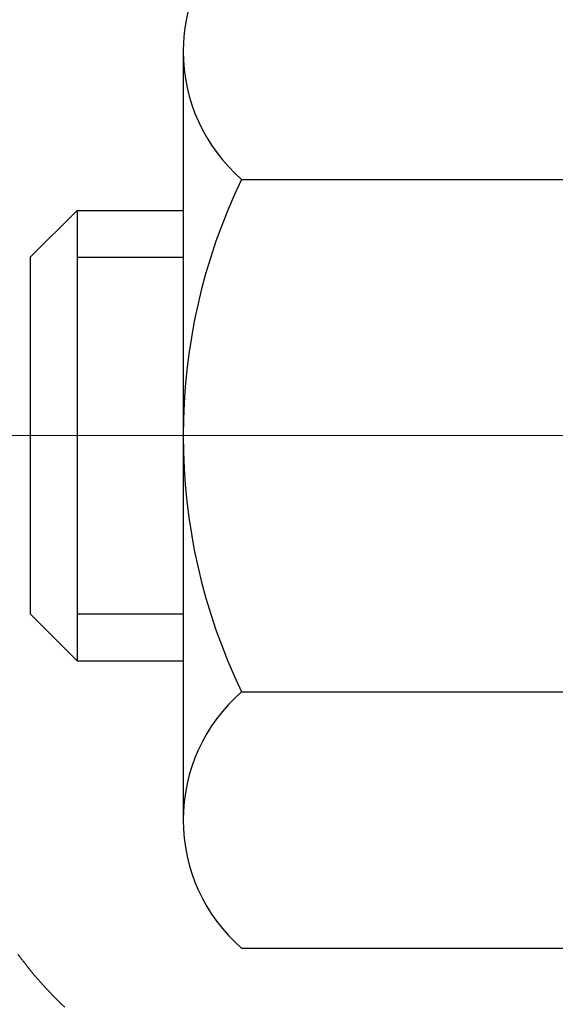
# Model space of a CAD drawing. Extents: x -308 to 3254, y -284 to 1977.
# Drawn here: x 15 to 15, y 18 to 19 of the extents above; entities that cross this region are included whole.
import ezdxf

# ---------------------------------------------------------------- set-up
doc = ezdxf.new("R2010")
doc.units = 0
doc.header["$LTSCALE"] = 5
doc.header["$MEASUREMENT"] = 0
doc.linetypes.add('CENTERX2', pattern=[4, 2.5, -0.5, 0.5, -0.5])
doc.layers.get('DEFPOINTS').update_dxf_attribs({"linetype": 'CONTINUOUS'})
for name, color, linetype, lineweight in [('CENTERLINE - L', 1, 'CENTERX2', 18), ('CONCRETE - H', 130, 'CONTINUOUS', 9), ('DECK COAT - H', 20, 'CONTINUOUS', 20), ('DECK COAT - L', 22, 'CONTINUOUS', 18), ('DIMS', 50, 'CONTINUOUS', 25), ('MIG FOOT - H', 251, 'CONTINUOUS', 20), ('MIG RETAINER - H', 251, 'CONTINUOUS', 20), ('PVC SIDESHEET - H', 170, 'CONTINUOUS', 20), ('SCREW - L', 1, 'CONTINUOUS', 25)]:
    doc.layers.add(name, color=color, linetype=linetype, lineweight=lineweight)
doc.dimstyles.get("Standard").update_dxf_attribs({"dimtxt": 0.18, "dimasz": 0.18, "dimexe": 0.18, "dimexo": 0.0625, "dimgap": 0.09, "dimtad": 0, "dimtih": 1, "dimtoh": 1, "dimdec": 4, "dimzin": 0, "dimdsep": 46, "dimtxsty": 'Standard', "dimcen": 0.09, "dimadec": 0, "dimazin": 0, "dimtfac": 1, "dimtdec": 4, "dimtofl": 0, "dimtmove": 0, "dimatfit": 3, "dimfxl": 1, "dimtolj": 1, "dimtzin": 0, "dimarcsym": 0})

# ---------------------------------------------------------------- blocks, each defined once
blk = doc.blocks.new('*D36')
at = {"layer": 'DEFPOINTS', "color": 0, "transparency": 16777216}
for p in [(12.06304596912651, 19.91003315170997), (15.56304596912651, 19.53503315170951), (15.56304596912651, 18.00615652369197)]:
    blk.add_point(p, dxfattribs=at)
at = {"layer": 'DIMS', "color": 0, "lineweight": -2, "transparency": 16777216}
for p, q in [((12.06304596912651, 19.63003315170997), (12.06304596912651, 17.72615652369197)), ((15.56304596912651, 19.25503315170951), (15.56304596912651, 17.72615652369197)), ((12.06304596912651, 18.00615652369197), (11.7830459691265, 18.00615652369197)), ((15.28304596912651, 18.00615652369197), (12.34304596912651, 18.00615652369197))]:
    blk.add_line(p, q, dxfattribs=at)
at = {"layer": 'DIMS', "color": 0, "transparency": 16777216}
for points in [[(12.34304596912651, 18.05282319035864), (12.34304596912651, 17.9594898570253), (12.06304596912651, 18.00615652369197)], [(15.28304596912651, 18.05282319035864), (15.28304596912651, 17.9594898570253), (15.56304596912651, 18.00615652369197)]]:
    blk.add_solid(points, dxfattribs=at)
at = {"layer": 'DIMS', "color": 0, "transparency": 16777216, "insert": (10.47637930245983, 18.00615652369197), "char_height": 0.28, "attachment_point": 5}
blk.add_mtext('\\A1;3 1/2 IN \\P [88.9mm]', dxfattribs=at)

msp = doc.modelspace()

# ---------------------------------------------------------------- hatches: boundary and pattern name
at = {"layer": 'CONCRETE - H'}
h = msp.add_hatch(dxfattribs=at)
h.set_pattern_fill('AR-CONC', color=256, scale=0.19)
h.set_pattern_definition([(49.99999999999999, (122.1035453432723, 622.6084088602594), (1.362794346941432, -0.1192290564669307), [0.1425, -1.5675]), (355, (122.1035453432723, 622.6084088602594), (-0.2636275338647, 1.429165054030022), [0.114, -1.254]), (100.45144446, (122.2171115371723, 622.5984731066594), (1.099166808781513, 1.309935982840396), [0.1211063648, -1.3321700128]), (46.18420000000002, (122.1035453432723, 622.9884088602594), (2.027758528275987, -0.3144866335068454), [0.2137499999999999, -2.351249999999999]), (96.63563549, (122.2725251587723, 622.9622015769594), (1.775857696781034, 1.850825341471646), [0.1816596498, -1.998256144]), (351.1841639899999, (122.1035453432723, 622.9884088602594), (1.775857695604069, 1.850825340512981), [0.171, -1.8810000019]), (21, (122.2935453432723, 622.8934088602593), (1.134123399025077, -0.7649758922641438), [0.1425, -1.5675]), (326.0000000000001, (122.2935453432723, 622.8934088602593), (0.4622991306510053, 1.377785085589021), [0.114, -1.254]), (71.45144474, (122.3880556258723, 622.8296608696594), (1.596422515786945, 0.6128091903320723), [0.121106361, -1.3321700128]), (37.50000000000001, (122.1035453432723, 622.6084088602594), (0.02310372510285227, 0.6324983222794919), [0, -1.2388, 0, -1.273, 0, -1.25875]), (7.499999999999999, (122.1035453432723, 622.6084088602594), (0.4998321211400824, 0.7493822525764845), [0, -0.7258, 0, -1.2103, 0, -0.47975]), (327.5, (121.6798453432723, 622.6084088602594), (1.014262628727577, -0.04285425629532154), [0, -0.475, 0, -1.482, 0, -1.9665]), (317.5, (121.4898453432723, 622.6084088602594), (1.108053721750534, 0.1901994664314037), [0, -0.6175, 0, -0.9842, 0, -1.3965])])
edge = h.paths.add_edge_path()
edge.add_spline(control_points=[(10.93307219484444, 20.40874653531682), (10.23122496473003, 19.59627919209447), (15.24190868522706, 18.89593000190382), (13.7092722408438, 13.66991071379528), (11.51817614648134, 12.36464022731207), (6.564723520009323, 11.22822620102465), (8.019286463081173, 11.02284312550557)], knot_values=[0, 0, 0, 0, 2.492073428524205, 7.684951961899655, 9.977882317844696, 13.3876824765017, 13.3876824765017, 13.3876824765017, 13.3876824765017], degree=3, periodic=0)
edge.add_line((8.019286463080277, 11.02284312550353), (8.944832371236771, 11.02277744043568))
edge.add_line((8.944832371236771, 11.02277744043568), (8.944832371244047, 11.14876144894879))
edge.add_line((8.944832371244047, 11.14876144894879), (8.944832371244047, 11.21962744894881))
edge.add_line((8.944832371244047, 11.21962744894881), (9.614516071243543, 11.21962744894881))
edge.add_arc((9.614516071243685, 11.25899744894912), 0.03937000000030366, 269.9999999997932, 299.9999999998537)
edge.add_line((9.634201071243751, 11.22490202880181), (9.769961978861545, 11.30328362536045))
edge.add_arc((9.825079978861524, 11.20781644894953), 0.1102359999994173, 89.99999999996311, 120.0000000001622, ccw=False)
edge.add_line((9.825079978861595, 11.31805244894895), (10.73303791989045, 11.31805244894883))
edge.add_arc((10.73303791989024, 11.3574224489488), 0.0393699999999626, 270.0000000003103, 300.00000000031)
edge.add_line((10.7527229198904, 11.32332702880194), (11.43281010604915, 11.71597503161968))
edge.add_arc((11.49281004677643, 11.61205194894444), 0.1200000000000057, 89.99999999978968, 119.9999673212408, ccw=False)
edge.add_line((11.49281004677687, 11.73205194894445), (11.70425142933641, 11.73205194894433))
edge.add_arc((11.70425142933649, 11.77142194894395), 0.03936999999962154, 269.9999999998759, 315.0000000006142)
edge.add_line((11.73209022331184, 11.7435831549692), (11.84855674744426, 11.86004967910173))
edge.add_arc((12.09825872175121, 11.61034770479466), 0.3531319186163093, 103.90200089107901, 134.9999999999853, ccw=False)
edge.add_arc((12.38754331483466, 10.441577931354), 1.557170273115033, 76.09799910894651, 103.90200089107083, ccw=False)
edge.add_arc((12.67682790791832, 11.61034770479444), 0.3531319186164836, 45.00000000006531, 76.0979991090395, ccw=False)
edge.add_line((12.92652988222517, 11.86004967910185), (13.0429964063575, 11.74358315496909))
edge.add_arc((13.07083520033267, 11.77142194894418), 0.03936999999973691, 224.9999999999269, 270.000000000517)
edge.add_line((13.07083520033302, 11.73205194894445), (14.78174030281718, 11.73205194894456))
edge.add_arc((14.78174030281707, 11.77142194894452), 0.0393699999999626, 270.0000000001654, 359.9999999998346)
edge.add_line((14.82111030281703, 11.77142194894441), (14.82111030281726, 17.76239318115233))
edge.add_arc((14.78174030281724, 17.76239318115245), 0.03937000000001944, 359.9999999998346, 432.6976227627146)
edge.add_line((14.79344951118765, 17.79998162803895), (14.77617657009432, 17.80650762483378))
edge.add_line((14.77617657009432, 17.80650762483378), (14.7589999739198, 17.81322200490217))
edge.add_line((14.7589999739198, 17.81322200490217), (14.74201606758334, 17.82031315151767))
edge.add_line((14.74201606758334, 17.82031315151767), (14.72532119600373, 17.82796944795382))
edge.add_line((14.72532119600373, 17.82796944795382), (14.70901170410025, 17.83637927748396))
edge.add_line((14.70901170410025, 17.83637927748396), (14.69317278977542, 17.84569484920485))
edge.add_line((14.69317278977542, 17.84569484920485), (14.67783226046549, 17.85588212928451))
edge.add_line((14.67783226046549, 17.85588212928451), (14.66299950629946, 17.86684731624473))
edge.add_line((14.66299950629946, 17.86684731624473), (14.64868390887796, 17.87849658092978))
edge.add_line((14.64868390887796, 17.87849658092978), (14.63489485328319, 17.89073614541076))
edge.add_line((14.63489485328319, 17.89073614541076), (14.62164357409983, 17.90349944700802))
edge.add_line((14.62164357409983, 17.90349944700802), (14.60894619254714, 17.91679182989355))
edge.add_line((14.60894619254714, 17.91679182989355), (14.5968160649536, 17.93061990597766))
edge.add_line((14.5968160649536, 17.93061990597766), (14.58525327436382, 17.94495127516279))
edge.add_line((14.58525327436382, 17.94495127516279), (14.5742548132821, 17.95974445382808))
edge.add_line((14.5742548132821, 17.95974445382808), (14.56381767421271, 17.97495795835266))
edge.add_line((14.56381767421271, 17.97495795835266), (14.55393884965952, 17.99055030511636))
edge.add_line((14.55393884965952, 17.99055030511636), (14.54461533212725, 18.00648001049763))
edge.add_line((14.54461533212725, 18.00648001049763), (14.53584405048559, 18.02270563275147))
edge.add_line((14.53584405048559, 18.02270563275147), (14.52761680593039, 18.03918910451102))
edge.add_line((14.52761680593039, 18.03918910451102), (14.51991659022178, 18.05589815564872))
edge.add_line((14.51991659022178, 18.05589815564872), (14.51272552683713, 18.07280108742998))
edge.add_line((14.51272552683713, 18.07280108742998), (14.50602526261628, 18.08986768662226))
edge.add_line((14.50602526261628, 18.08986768662226), (14.49979288685518, 18.10708194415975))
edge.add_line((14.49979288685518, 18.10708194415975), (14.49400295674923, 18.12443574259578))
edge.add_line((14.49400295674923, 18.12443574259578), (14.48863000234951, 18.14192104908057))
edge.add_line((14.48863000234951, 18.14192104908057), (14.48364855370664, 18.15952983076409))
edge.add_line((14.48364855370664, 18.15952983076409), (14.47903314087307, 18.17725405479655))
edge.add_line((14.47903314087307, 18.17725405479655), (14.47475829389896, 18.19508568832794))
edge.add_line((14.47475829389896, 18.19508568832794), (14.47079854283629, 18.21301669850845))
edge.add_line((14.47079854283629, 18.21301669850845), (14.46712841773569, 18.23103905248809))
edge.add_line((14.46712841773569, 18.23103905248809), (14.4637224486487, 18.24914471741704))
edge.add_line((14.4637224486487, 18.24914471741704), (14.46055516562683, 18.26732566044552))
edge.add_line((14.46055516562683, 18.26732566044552), (14.45760109872072, 18.28557384872329))
edge.add_line((14.45760109872072, 18.28557384872329), (14.45483477798234, 18.30388124940055))
edge.add_line((14.45483477798234, 18.30388124940055), (14.45223073346233, 18.32223982962751))
edge.add_line((14.45223073346233, 18.32223982962751), (14.45014643616105, 18.33778541780339))
edge.add_line((14.45014643616105, 18.33778541780339), (14.45012869609172, 18.33778356387256))
edge.add_line((14.45012869609172, 18.33778356387256), (14.44740759328261, 18.3590783973309))
edge.add_line((14.44740759328261, 18.3590783973309), (14.44513755772596, 18.37754231910731))
edge.add_line((14.44513755772596, 18.37754231910731), (14.44292791859243, 18.39602528903424))
edge.add_line((14.44292791859243, 18.39602528903424), (14.44076005143373, 18.41446105941066))
edge.add_arc((14.49940751682671, 18.42138694042592), 0.05905499999880069, 173.3218076342152, 186.7350621766786, ccw=False)
edge.add_line((14.44075320593402, 18.42825460659151), (14.44292791859243, 18.4467485918176))
edge.add_line((14.44292791859243, 18.4467485918176), (14.44513755772596, 18.46523156174408))
edge.add_line((14.44513755772596, 18.46523156174408), (14.44740759328261, 18.48369548352048))
edge.add_line((14.44740759328261, 18.48369548352048), (14.44976349521176, 18.50213232429701))
edge.add_line((14.44976349521176, 18.50213232429701), (14.45223073346233, 18.52053405122365))
edge.add_line((14.45223073346233, 18.52053405122365), (14.45483477798234, 18.53889263145084))
edge.add_line((14.45483477798234, 18.53889263145084), (14.45760109872072, 18.55720003212809))
edge.add_line((14.45760109872072, 18.55720003212809), (14.46055516562683, 18.57544822040586))
edge.add_line((14.46055516562683, 18.57544822040586), (14.4637224486487, 18.59362916343412))
edge.add_line((14.4637224486487, 18.59362916343412), (14.46712841773569, 18.61173482836307))
edge.add_line((14.46712841773569, 18.61173482836307), (14.47079854283629, 18.62975718234293))
edge.add_line((14.47079854283629, 18.62975718234293), (14.47475829389896, 18.64768819252322))
edge.add_line((14.47475829389896, 18.64768819252322), (14.47903314087307, 18.66551982605461))
edge.add_line((14.47903314087307, 18.66551982605461), (14.48364855370664, 18.68324405008707))
edge.add_line((14.48364855370664, 18.68324405008707), (14.48863000234951, 18.70085283177059))
edge.add_line((14.48863000234951, 18.70085283177059), (14.49400295674923, 18.7183381382556))
edge.add_line((14.49400295674923, 18.7183381382556), (14.49979288685518, 18.73569193669164))
edge.add_line((14.49979288685518, 18.73569193669164), (14.50602526261628, 18.7529061942289))
edge.add_line((14.50602526261628, 18.7529061942289), (14.51272552683713, 18.7699727934214))
edge.add_line((14.51272552683713, 18.7699727934214), (14.51991659022178, 18.78687572520266))
edge.add_line((14.51991659022178, 18.78687572520266), (14.52761680593039, 18.80358477634036))
edge.add_line((14.52761680593039, 18.80358477634036), (14.53584405048559, 18.82006824809969))
edge.add_line((14.53584405048559, 18.82006824809969), (14.54461533212725, 18.83629387035376))
edge.add_line((14.54461533212725, 18.83629387035376), (14.55393884965997, 18.85222357573502))
edge.add_line((14.55393884965997, 18.85222357573502), (14.56381767421271, 18.86781592249872))
edge.add_line((14.56381767421271, 18.86781592249872), (14.5742548132821, 18.8830294270233))
edge.add_line((14.5742548132821, 18.8830294270233), (14.58525327436382, 18.89782260568859))
edge.add_line((14.58525327436382, 18.89782260568859), (14.5968160649536, 18.91215397487349))
edge.add_line((14.5968160649536, 18.91215397487349), (14.60894619254714, 18.9259820509576))
edge.add_line((14.60894619254714, 18.9259820509576), (14.62164357409983, 18.93927443384337))
edge.add_line((14.62164357409983, 18.93927443384337), (14.63489485328319, 18.95203773544063))
edge.add_line((14.63489485328319, 18.95203773544063), (14.64868390887841, 18.96427729992138))
edge.add_line((14.64868390887841, 18.96427729992138), (14.66299950629946, 18.97592656460665))
edge.add_line((14.66299950629946, 18.97592656460665), (14.67783226046549, 18.98689175156687))
edge.add_line((14.67783226046549, 18.98689175156687), (14.69317278977542, 18.99707903164654))
edge.add_line((14.69317278977542, 18.99707903164654), (14.70882493834006, 19.00628475809663))
edge.add_line((14.70882493834006, 19.00628475809663), (14.70881872556629, 19.00629509587907))
edge.add_line((14.70881872556629, 19.00629509587907), (14.70901170410025, 19.00639460336743))
edge.add_line((14.70901170410025, 19.00639460336743), (14.70882493834006, 19.00628475809663))
edge.add_line((14.70882493834006, 19.00628475809663), (14.72532119600373, 19.01480443289711))
edge.add_line((14.72532119600373, 19.01480443289711), (14.74201606758334, 19.02246072933326))
edge.add_line((14.74201606758334, 19.02246072933326), (14.7589999739198, 19.02955187594875))
edge.add_line((14.7589999739198, 19.02955187594875), (14.77617657009432, 19.03626625601714))
edge.add_line((14.77617657009432, 19.03626625601714), (14.79344951118787, 19.04279225281209))
edge.add_arc((14.78174030281734, 19.08038069969871), 0.03937000000015901, 287.302377237414, 360)
edge.add_line((14.82111030281749, 19.08038069969871), (14.82111030281749, 19.19427013743916))
edge.add_line((14.82111030281749, 19.19427013743916), (14.82111030281749, 19.26961574855773))
edge.add_line((14.82111030281749, 19.26961574855773), (14.89197630281751, 19.26961574855773))
edge.add_line((14.89197630281751, 19.26961574855773), (14.9192711992111, 19.26961574855773))
edge.add_arc((14.88016530281757, 19.27416830467814), 0.03936999999962448, 353.3597387385739, 417.0968478611962)
edge.add_line((14.9015518994529, 19.30722296220665), (14.58633395899702, 19.51117119367939))
edge.add_arc((14.7640238028187, 19.70986354710681), 0.2665564328766046, 179.9999999997556, 228.193850593391, ccw=False)
edge.add_line((14.49746736994211, 19.70986354710794), (14.49746736994211, 19.75907714945743))
edge.add_line((14.49746736994211, 19.75907714945743), (14.47858941306504, 19.75907714945743))
edge.add_line((14.47858941306504, 19.75907714945743), (14.40772366503325, 19.75907714945743))
edge.add_line((14.40772366503325, 19.75907714945743), (14.40772366503325, 19.705383276867))
edge.add_line((14.40772366503325, 19.705383276867), (14.20890476739487, 19.705383276867))
edge.add_arc((14.20890476739487, 19.78412343434729), 0.07874015748029706, 180, 270, ccw=False)
edge.add_line((14.13016460991457, 19.78412343434729), (14.13016460993367, 19.91003315170997))
edge.add_line((14.13016460993367, 19.91003315170997), (12.06304596912651, 19.91003315170997))
edge.add_line((12.06304596912651, 19.91003315170997), (12.06304596912651, 20.40874653531682))
edge.add_line((12.06304596912651, 20.40874653531682), (10.93307219484444, 20.40874653531682))
at = {"layer": 'DECK COAT - H'}
h = msp.add_hatch(dxfattribs=at)
h.set_pattern_fill('ANSI31', color=256, scale=0.03937, style=0)
h.set_pattern_definition([(45, (-164.2231341201486, 32.35620064743489), (-0.003479849246914297, 0.003479849246914297), [])])
h.paths.add_polyline_path([(14.89197630281569, 14.02085119138383), (14.82111030281567, 14.02085119138383), (14.82111030281567, 13.78463119138382), (14.89197630281569, 13.78463119138382)])
h.paths.add_polyline_path([(14.89197630281569, 14.49329119138383), (14.82111030281567, 14.49329119138383), (14.82111030281567, 14.25707119138383), (14.89197630281569, 14.25707119138383)])
h.paths.add_polyline_path([(14.89197630281524, 14.96573119138384), (14.82111030281521, 14.96573119138384), (14.82111030281521, 14.72951119138384), (14.89197630281524, 14.72951119138384)])
h.paths.add_polyline_path([(14.89197630281524, 15.43817119138384), (14.82111030281521, 15.43817119138384), (14.82111030281521, 15.20195119138384), (14.89197630281524, 15.20195119138384)])
h.paths.add_polyline_path([(14.89197630281478, 15.91061119138385), (14.82111030281476, 15.91061119138385), (14.82111030281476, 15.67439119138385), (14.89197630281478, 15.67439119138385)])
h.paths.add_polyline_path([(14.89197630281433, 16.38305119138386), (14.82111030281476, 16.38305119138386), (14.82111030281476, 16.14683119138385), (14.89197630281478, 16.14683119138385)])
h.paths.add_polyline_path([(14.89197630281433, 16.85549119138386), (14.8211103028143, 16.85549119138386), (14.8211103028143, 16.61927119138386), (14.89197630281433, 16.61927119138386)])
h.paths.add_polyline_path([(14.89197630281387, 17.32793119138387), (14.82111030281385, 17.32793119138387), (14.8211103028143, 17.09171119138387), (14.89197630281433, 17.09171119138387)])
h.paths.add_polyline_path([(14.89197630283616, 17.76245891576036, 0.2338025474487271), (14.84863679547061, 17.85007646519671), (14.80563110854746, 17.79374985147433, -0.2338092780812937), (14.82111030283613, 17.76245725965964), (14.82111030283568, 17.56415119138387), (14.89197630281387, 17.56415119138387)])
h.paths.add_polyline_path([(14.64426529745469, 17.98449700551396), (14.63281833724977, 17.99976014065578), (14.62208071703117, 18.01544231859111), (14.61202623754752, 18.0315233168476), (14.6026279844823, 18.04798759507094), (14.59386003353529, 18.06480955187772), (14.58569702789464, 18.08195781879226), (14.5781136174669, 18.09940095907291), (14.56852368406498, 18.12355815069213), (14.50309243261609, 18.09803244666682), (14.50602526263492, 18.08993176512968), (14.51272552685577, 18.0728651659374), (14.51991659024043, 18.05596223415614), (14.52761680594904, 18.03925318301845), (14.53584405050469, 18.02276971125889), (14.5446153321459, 18.00654408900505), (14.55393884967862, 17.99061438362378), (14.56381767423181, 17.97502203686008), (14.57425481330074, 17.9598085323355), (14.58525327438247, 17.94501535367021), (14.59681606497224, 17.93068398448531), (14.60894619256578, 17.9168559084012), (14.62164357411848, 17.90356352551544), (14.63489485330228, 17.89080022391818), (14.64036820168394, 17.88594192162304), (14.68721194436239, 17.93871391250991), (14.68299349417885, 17.94233771171866), (14.66934400786795, 17.95564443368312), (14.6564375423427, 17.96974480893437)])
h.paths.add_polyline_path([(15.08882630281187, 13.87013732000332), (15.01796030281548, 13.87013732000332), (15.01796030281594, 13.63391732000309), (15.08882630281232, 13.63391732000309)])
h.paths.add_polyline_path([(15.08882630281096, 14.34257732000333), (15.01796030281548, 14.34257732000333), (15.01796030281548, 14.1063573200031), (15.08882630281141, 14.1063573200031)])
h.paths.add_polyline_path([(15.08882630281005, 14.81501732000334), (15.01796030281503, 14.81501732000334), (15.01796030281503, 14.5787973200031), (15.0888263028105, 14.5787973200031)])
h.paths.add_polyline_path([(15.08882630280914, 15.28745732000334), (15.01796030281503, 15.28745732000334), (15.01796030281503, 15.05123732000311), (15.08882630280959, 15.05123732000311)])
h.paths.add_polyline_path([(15.08882630280823, 15.75989732000335), (15.01796030281457, 15.75989732000335), (15.01796030281457, 15.52367732000312), (15.08882630280868, 15.52367732000312)])
h.paths.add_polyline_path([(15.08882630280732, 16.23233732000335), (15.01796030281412, 16.23233732000335), (15.01796030281457, 15.99611732000312), (15.08882630280777, 15.99611732000312)])
h.paths.add_polyline_path([(15.08882630280596, 16.70477732000336), (15.01796030281412, 16.70477732000336), (15.01796030281412, 16.46855732000313), (15.08882630280686, 16.46855732000313)])
h.paths.add_polyline_path([(15.08882630280505, 17.17721732000336), (15.01796030281366, 17.17721732000336), (15.01796030281366, 16.94099732000313), (15.0888263028055, 16.94099732000313)])
h.paths.add_polyline_path([(15.08882630280414, 17.64965732000337), (15.01796030281321, 17.64965732000337), (15.01796030281366, 17.41343732000314), (15.08882630280459, 17.41343732000314)])
h.paths.add_polyline_path([(14.91869135487741, 18.04502796639918), (14.91750592422841, 18.04529464182133), (14.90372609079441, 18.04822550019503), (14.89128139677405, 18.05103720951001), (14.87967274679659, 18.0539712058453), (14.86929163132163, 18.05699455990543), (14.85910871253827, 18.06050331077677), (14.85184496505781, 18.06366067587237), (14.8234772787614, 17.99875931405813), (14.82610851106301, 17.99757171944316), (14.83055047290009, 17.9957055536679), (14.83508009131856, 17.99393101137207), (14.83969498990791, 17.99224189813413), (14.84439249596926, 17.99063219654272), (14.84916993680326, 17.98909588918696), (14.85402463971104, 17.98762695865548), (14.85895393199326, 17.9862193875374), (14.86395514095102, 17.98486715842137), (14.869025593885, 17.98356425389602), (14.87416261809676, 17.9823046565507), (14.87936346494007, 17.9810822983477), (14.88462388034031, 17.97988982416041), (14.88993995032251, 17.97871944017788), (14.89530819405854, 17.97756355153365), (14.90072513072118, 17.97641456336214), (14.90560703531628, 17.97538034951504, -0.2400102199965536), (15.00466614716925, 17.89900526847805), (15.06869515282688, 17.92937427225729, 0.2400102199965792)])
at = {"layer": 'MIG FOOT - H'}
h = msp.add_hatch(dxfattribs=at)
h.set_pattern_fill('ANSI31', color=256, scale=1.9685, style=0)
h.set_pattern_definition([(45, (-931.2100610066841, -447.153921796741), (-0.1739924623457148, 0.1739924623457148), [])])
h.paths.add_polyline_path([(15.16104481483535, 19.17158012549521), (15.32504481483556, 19.17158012549521), (15.32504481483511, 18.60908012549521), (15.1610448148349, 18.60908012549521)])
edge = h.paths.add_edge_path()
edge.add_line((15.1610448148349, 18.23408012549521), (15.32504481483465, 18.23408012549521))
edge.add_line((15.32504481483465, 18.23408012549521), (15.32504481483465, 11.6271726254954))
edge.add_arc((14.97071481483499, 11.6271726254954), 0.3543299999998908, 269.99999999998164, 360.0000000000092, ccw=False)
edge.add_line((14.97071481483499, 11.27284262549529), (12.60629484583524, 11.27284262549529))
edge.add_line((12.60629484583524, 11.27284262549529), (12.60629484583524, 11.43684262549527))
edge.add_line((12.60629484583524, 11.43684262549527), (14.97071481483499, 11.43684262549527))
edge.add_arc((14.97071481483499, 11.6271726254954), 0.1903300000000172, 270, 360)
edge.add_line((15.1610448148349, 11.6271726254954), (15.1610448148349, 18.23408012549521))
h.paths.add_polyline_path([(11.63754481483511, 11.43684262549527), (12.16879178383488, 11.43684262549505), (12.16879178383488, 11.27284262549529), (11.63754481483511, 11.27284262549529)])
at = {"layer": 'MIG RETAINER - H'}
h = msp.add_hatch(dxfattribs=at)
h.set_pattern_fill('ANSI31', color=256, scale=0.47, style=0)
h.set_pattern_definition([(45, (-931.2100610066841, -417.8527781031847), (-0.04154252339470966, 0.04154252339470967), [])])
h.paths.add_polyline_path([(15.56304481483357, 17.49958012549541), (15.56304481483539, 18.20069703262948), (15.48874848055266, 18.26528185069037), (15.32504481483511, 18.26528185069037), (15.32504481483465, 17.49958012549541)])
edge = h.paths.add_edge_path()
edge.add_arc((14.78304481483656, 19.94858012549753), 0.07800000000003138, 179.9999999999582, 269.9999999994989, ccw=False)
edge.add_line((14.70504481483658, 19.94858012549776), (14.70504481483704, 20.21158012549495))
edge.add_arc((14.6850448148366, 20.21158012549495), 0.02000000000020918, 359.9999999993486, 449.9999999980458)
edge.add_line((14.68504481483751, 20.23158012549493), (14.59804481483752, 20.23158012549675))
edge.add_arc((14.59804481483661, 20.201580125497), 0.03000000000002956, 449.9999999986973, 539.9999999997827)
edge.add_line((14.56804481483687, 20.201580125497), (14.56804481483641, 19.66658012548987))
edge.add_arc((14.72504481483611, 19.66658012548987), 0.1569999999999254, 539.9999999999377, 630.0000000003319)
edge.add_line((14.72504481483702, 19.50958012548972), (14.89130512979455, 19.50958012549063))
edge.add_arc((14.89130512978363, 19.43084044045918), 0.07873968503150763, 362.58551599465926, 449.9999999922238, ccw=False)
edge.add_arc((15.0848475888497, 19.43958012549456), 0.114999999999426, 182.585516002114, 264.7875303258168)
edge.add_arc((15.07621690352471, 19.34497298374117), 0.02000000000000517, 264.7875303255701, 379.6742449813813)
edge.add_arc((15.20626386995582, 19.39147059792958), 0.1181095275611714, -102.63422251541402, 199.6742449814629, ccw=False)
edge.add_arc((15.17605570979549, 19.25670521415827), 0.02000000000040289, 437.36577748606, 550.6215204679287)
edge.add_arc((15.23404481483567, 19.26758012549635), 0.07899999999997757, 190.6215204695919, 269.9999999991755)
edge.add_line((15.23404481483431, 19.18858012549617), (15.30804481483528, 19.18858012549504))
edge.add_arc((15.30804481483528, 19.17158012549521), 0.01699999999999591, 360, 449.9999999992337, ccw=False)
edge.add_line((15.32504481483556, 19.17158012549521), (15.32504481483511, 18.57787840029982))
edge.add_line((15.32504481483511, 18.57787840029982), (15.48874848055311, 18.57787840029982))
edge.add_line((15.48874848055266, 18.57787840029982), (15.56304481483448, 18.64246321836026))
edge.add_line((15.56304481483494, 18.64246321836026), (15.56304481483676, 20.20158012549427))
edge.add_arc((15.53304481483701, 20.20158012549427), 0.02999999999985903, 359.9999999997829, 449.9999999995657)
edge.add_line((15.53304481483701, 20.23158012549425), (15.46804481483696, 20.23158012549493))
edge.add_arc((15.46804481483696, 20.21158012549495), 0.01999999999998181, 449.9999999993486, 540)
edge.add_line((15.44804481483698, 20.21158012549495), (15.44804481483652, 19.94858012549344))
edge.add_arc((15.37004481483655, 19.94858012549366), 0.07799999999997453, 269.9999999995825, 359.9999999999165, ccw=False)
edge.add_line((15.37004481483609, 19.87058012549369), (15.36604481483619, 19.87058012549369))
edge.add_arc((15.36604481483619, 19.94858012549344), 0.07799999999986085, 179.999999999833, 269.999999999666, ccw=False)
edge.add_line((15.28804481483667, 19.94858012549366), (15.28804481483712, 20.21158012549427))
edge.add_arc((15.26804481483668, 20.21158012549449), 0.01999999999998181, 360, 449.9999999996743)
edge.add_line((15.26804481483714, 20.23158012549447), (15.1265981667807, 20.23158012549538))
edge.add_line((15.1265981667807, 20.23158012549538), (15.1265981667807, 19.90068491927809))
edge.add_line((15.1265981667807, 19.90068491927809), (15.10731260438297, 19.88135431237629))
edge.add_line((15.10731260438297, 19.88135431237606), (15.10731260438297, 19.80421206279084))
edge.add_line((15.10731260438297, 19.80421206279107), (15.04945591719434, 19.76564093799811))
edge.add_line((15.04945591719434, 19.76564093799789), (14.9915992300057, 19.80421206279084))
edge.add_line((14.9915992300057, 19.80421206279107), (14.9915992300057, 19.88135431237629))
edge.add_line((14.9915992300057, 19.88135431237606), (14.97231366760889, 19.90063987477197))
edge.add_line((14.97231366760889, 19.9006398747722), (14.97231366760889, 20.23158012549538))
edge.add_line((14.97231366760889, 20.23158012549538), (14.88504481483687, 20.23158012549561))
edge.add_arc((14.88504481483687, 20.2115801254954), 0.01999999999998181, 450, 540)
edge.add_line((14.86504481483689, 20.2115801254954), (14.86504481483644, 19.9485801254973))
edge.add_arc((14.78704481483646, 19.94858012549776), 0.07800000000008822, 269.999999999666, 359.999999999833, ccw=False)
edge.add_line((14.78704481483601, 19.87058012549755), (14.7830448148361, 19.87058012549755))
at = {"layer": 'PVC SIDESHEET - H'}
h = msp.add_hatch(dxfattribs=at)
h.set_pattern_fill('ANSI37', color=256, scale=0.59055, style=0)
h.set_pattern_definition([(45, (-164.2231341201486, 32.35620064743489), (-0.05219773870371446, 0.05219773870371446), []), (135, (-164.2231341201486, 32.35620064743489), (-0.05219773870371446, -0.05219773870371446), [])])
edge = h.paths.add_edge_path()
edge.add_line((14.99040130283583, 19.2003605868681), (14.99040130283583, 19.27423238318534))
edge.add_arc((14.88016530283585, 19.27423238318556), 0.1102359999999436, 359.9999999998228, 417.0968478606508)
edge.add_line((14.94004777341615, 19.3667854242658), (14.71917791116039, 19.50968978347692))
edge.add_arc((14.72504481484611, 19.66658012556695), 0.1569999999999541, 179.999999999917, 267.85842609034023, ccw=False)
edge.add_line((14.56804481484596, 19.66658012556718), (14.56804481484596, 19.69143009156232))
edge.add_arc((14.76402380283753, 19.70992762561491), 0.1968500000002513, 179.9999999998015, 185.3919053407371, ccw=False)
edge.add_line((14.56717380283726, 19.70992762561536), (14.56804481483687, 20.201580125497))
edge.add_arc((14.59804481483661, 20.201580125497), 0.03000000000000114, 89.99999999880578, 179.9999999997829, ccw=False)
edge.add_line((14.59804481483752, 20.23158012549698), (14.97071630260234, 20.23158012561407))
edge.add_line((14.97071630260234, 20.23158012561407), (14.97071630260234, 20.29063524116032))
edge.add_line((14.97071630260234, 20.29063524116032), (14.94611019704462, 20.31032012560627))
edge.add_line((14.94611019704507, 20.31032012560627), (14.60770336996256, 20.31032012560718))
edge.add_arc((14.60770336996211, 20.20008412560719), 0.1102359999999862, 89.99999999983751, 179.9999999998227)
edge.add_line((14.49746736996212, 20.20008412560765), (14.49746736996076, 19.70992762561559))
edge.add_arc((14.76402380283753, 19.70992762561491), 0.266556432876726, 179.9999999998412, 228.193850593489)
edge.add_line((14.58633395901597, 19.51123527218715), (14.90155189947154, 19.30728704071407))
edge.add_arc((14.88016530283585, 19.27423238318534), 0.03936999999998115, -1.6552803572267294e-10, 57.096847860661114, ccw=False)
edge.add_line((14.91953530283581, 19.27423238318534), (14.91953530283581, 19.2003605868681))
edge.add_line((14.91953530283581, 19.2003605868681), (14.91953530283581, 19.01790248590987))
edge.add_arc((14.86048030283519, 19.01790248590964), 0.05905500000078234, -73.18426569241097, 5.5081272876122966e-11, ccw=False)
edge.add_line((14.8775646002091, 18.96137267246286), (14.85380432831062, 18.95430106082176))
edge.add_line((14.85380432831062, 18.95430106082176), (14.83074672833891, 18.94704089647416))
edge.add_line((14.83074672833891, 18.94704089647439), (14.80807094814963, 18.93922108671632))
edge.add_line((14.80807094815009, 18.93922108671632), (14.78593328048464, 18.93061254830195))
edge.add_line((14.78593328048464, 18.93061254830172), (14.76449001808396, 18.9209861979848))
edge.add_line((14.76449001808396, 18.92098619798503), (14.74389745368899, 18.91011295251974))
edge.add_line((14.74389745368899, 18.91011295251974), (14.72431188004111, 18.89776372865981))
edge.add_line((14.72431188004111, 18.89776372865981), (14.70588955848325, 18.88370953111757))
edge.add_line((14.70588955848325, 18.88370953111735), (14.68874447668304, 18.86783979093161))
edge.add_line((14.68874447668304, 18.86783979093184), (14.67286481727024, 18.85039637191153))
edge.add_line((14.67286481727024, 18.85039637191153), (14.65821546589541, 18.83168640248869))
edge.add_line((14.65821546589541, 18.83168640248869), (14.64476130821004, 18.81201701109535))
edge.add_line((14.64476130820958, 18.81201701109512), (14.63246691064796, 18.79169325091107))
edge.add_line((14.63246691064842, 18.79169325091107), (14.62128123020784, 18.77091869695164))
edge.add_line((14.62128123020784, 18.77091869695164), (14.61113087272906, 18.74975161762859))
edge.add_line((14.61113087272906, 18.74975161762859), (14.60194141387547, 18.72823708580722))
edge.add_line((14.60194141387547, 18.72823708580722), (14.59364350615306, 18.70640551141696))
edge.add_line((14.59364350615306, 18.70640551141696), (14.58617006266923, 18.68428077531985))
edge.add_line((14.58617006266923, 18.68428077532008), (14.57945400688004, 18.66188672848898))
edge.add_line((14.57945400688004, 18.66188672848875), (14.57342826224112, 18.63924722189631))
edge.add_line((14.57342826224112, 18.63924722189631), (14.56802575220854, 18.61638610651539))
edge.add_line((14.56802575220854, 18.61638610651562), (14.56317940023882, 18.59332723331909))
edge.add_line((14.56317940023882, 18.59332723331909), (14.55882212978713, 18.57009445327981))
edge.add_line((14.55882212978713, 18.57009445327958), (14.55488686430999, 18.54671161737019))
edge.add_line((14.55488686430999, 18.54671161737042), (14.55130652726302, 18.52320257656402))
edge.add_line((14.55130652726302, 18.52320257656402), (14.5480140421023, 18.49959118183324))
edge.add_line((14.5480140421023, 18.49959118183324), (14.54494233228388, 18.47590128415095))
edge.add_line((14.54494233228388, 18.47590128415072), (14.5420243212634, 18.45215673448956))
edge.add_line((14.5420243212634, 18.45215673448956), (14.53919293249737, 18.4283813838224))
edge.add_arc((14.59783986820412, 18.42145101893311), 0.0590550000023266, 173.2605572724316, 186.8432107009253)
edge.add_line((14.53920558020718, 18.41441445042506), (14.5420243212634, 18.39074530337666))
edge.add_line((14.5420243212634, 18.39074530337666), (14.54494233228388, 18.3670007537155))
edge.add_line((14.54494233228388, 18.36700075371527), (14.5480140421023, 18.34331085603299))
edge.add_line((14.5480140421023, 18.34331085603299), (14.55130652726302, 18.31969946130221))
edge.add_line((14.55130652726302, 18.31969946130221), (14.55488686430999, 18.2961904204958))
edge.add_line((14.55488686430999, 18.2961904204958), (14.55882212978713, 18.27280758458664))
edge.add_line((14.55882212978713, 18.27280758458642), (14.56317940023882, 18.24957480454714))
edge.add_line((14.56317940023882, 18.24957480454714), (14.56802575220854, 18.2265159313506))
edge.add_line((14.56802575220854, 18.2265159313506), (14.57342826224112, 18.20365481596968))
edge.add_line((14.57342826224112, 18.20365481596991), (14.57945400688004, 18.18101530937747))
edge.add_line((14.57945400688004, 18.18101530937747), (14.58617006266923, 18.15862126254638))
edge.add_line((14.58617006266923, 18.15862126254615), (14.59364350615306, 18.13649652644904))
edge.add_line((14.59364350615306, 18.13649652644926), (14.60194141387547, 18.11466495205923))
edge.add_line((14.60194141387547, 18.114664952059), (14.61113087272906, 18.09315042023763))
edge.add_line((14.61113087272906, 18.09315042023763), (14.62128123020784, 18.07198334091458))
edge.add_line((14.62128123020784, 18.07198334091436), (14.63246691064842, 18.0512087869547))
edge.add_line((14.63246691064842, 18.05120878695493), (14.64476130821004, 18.0308850267711))
edge.add_line((14.64476130820958, 18.0308850267711), (14.65821546589495, 18.01121563537754))
edge.add_line((14.65821546589541, 18.01121563537754), (14.67286481727024, 17.9925056659547))
edge.add_line((14.67286481727024, 17.9925056659547), (14.68874447668304, 17.97506224693439))
edge.add_line((14.68874447668304, 17.97506224693439), (14.7058895584828, 17.95919250674865))
edge.add_line((14.70588955848325, 17.95919250674888), (14.72431188004111, 17.94513830920664))
edge.add_line((14.72431188004111, 17.94513830920641), (14.74389745368899, 17.93278908534649))
edge.add_line((14.74389745368899, 17.93278908534649), (14.76449001808396, 17.92191583988119))
edge.add_line((14.76449001808396, 17.92191583988119), (14.78593328048464, 17.91228948956427))
edge.add_line((14.78593328048464, 17.91228948956427), (14.80807094815009, 17.90368095114991))
edge.add_line((14.80807094815009, 17.90368095114991), (14.83074672833891, 17.89586114139183))
edge.add_line((14.83074672833891, 17.89586114139183), (14.85380432831062, 17.88860097704423))
edge.add_line((14.85380432831062, 17.88860097704446), (14.87708745532382, 17.88167137486107))
edge.add_arc((14.86048030283609, 17.82499955195703), 0.05905500000010856, 1.6541434888495132e-10, 73.66726624225271, ccw=False)
edge.add_line((14.91953530283627, 17.82499955195726), (14.99040130282629, 17.82499955195726))
edge.add_line((14.99040130282583, 17.82499955195726), (14.99040130283583, 17.83995442779633))
edge.add_arc((14.88016530283585, 17.83995442779633), 0.1102360000001568, 2.954468589039887e-11, 79.36016717827353)
edge.add_line((14.90051868881983, 17.94829516517143), (14.88020087213863, 17.95264115823352))
edge.add_line((14.88020087213863, 17.95264115823352), (14.86005748954449, 17.95740362105516))
edge.add_line((14.86005748954403, 17.95740362105516), (14.84026297512401, 17.96299902339592))
edge.add_line((14.84026297512401, 17.96299902339592), (14.8209917629656, 17.96984383501535))
edge.add_line((14.8209917629656, 17.96984383501558), (14.80241679087612, 17.97834676176672))
edge.add_line((14.80241679087612, 17.97834676176672), (14.78466049262806, 17.9886544538283))
edge.add_line((14.78466049262806, 17.98865445382808), (14.76778381384383, 18.00059451124616))
edge.add_line((14.76778381384383, 18.00059451124616), (14.75184398033798, 18.01397523270771))
edge.add_line((14.75184398033798, 18.01397523270771), (14.7368982179255, 18.02860491690012))
edge.add_line((14.7368982179255, 18.02860491689989), (14.72300375242094, 18.04429186251014))
edge.add_line((14.72300375242094, 18.04429186251036), (14.71021780963974, 18.06084436822562))
edge.add_line((14.71021780963974, 18.06084436822539), (14.69858647864567, 18.07808120398522))
edge.add_line((14.69858647864612, 18.07808120398522), (14.68807053704359, 18.0959013532356))
edge.add_line((14.68807053704359, 18.09590135323583), (14.67859131767773, 18.11424088708281))
edge.add_line((14.67859131767773, 18.11424088708281), (14.67006993993209, 18.13303607733906))
edge.add_line((14.67006993993209, 18.13303607733906), (14.66242752318885, 18.15222319581699))
edge.add_line((14.66242752318885, 18.15222319581699), (14.6555851868311, 18.17173851432949))
edge.add_line((14.6555851868311, 18.17173851432949), (14.64946405024193, 18.191518304689))
edge.add_line((14.64946405024193, 18.191518304689), (14.64398523280397, 18.21149883870839))
edge.add_line((14.64398523280397, 18.21149883870839), (14.63906985390031, 18.23161638820011))
edge.add_line((14.63906985390031, 18.23161638820011), (14.63463962872675, 18.25180845631485))
edge.add_line((14.63463962872675, 18.25180845631485), (14.63062996547114, 18.27204084484106))
edge.add_line((14.6306299654716, 18.27204084484083), (14.62698995936626, 18.29230764191379))
edge.add_line((14.62698995936626, 18.29230764191402), (14.62366930026701, 18.3126041645487))
edge.add_line((14.62366930026701, 18.3126041645487), (14.62061767802925, 18.33292572975984))
edge.add_line((14.62061767802925, 18.33292572975961), (14.61778478250881, 18.35326765456193))
edge.add_line((14.61778478250881, 18.35326765456193), (14.61512030356153, 18.37362525597041))
edge.add_line((14.61512030356153, 18.37362525597064), (14.61257393104324, 18.393993851))
edge.add_line((14.61257393104324, 18.39399385099978), (14.61010730396765, 18.41427052972313))
edge.add_arc((14.6687241411355, 18.42145101893311), 0.05905499999869432, 173.1121365469805, 186.9838668297953, ccw=False)
edge.add_line((14.6100953548098, 18.42853328120123), (14.61257393104324, 18.44890818686622))
edge.add_line((14.61257393104324, 18.44890818686645), (14.61512030356153, 18.46927678189581))
edge.add_line((14.61512030356153, 18.46927678189559), (14.61778478250881, 18.48963438330406))
edge.add_line((14.61778478250881, 18.48963438330429), (14.62061767802925, 18.50997630810662))
edge.add_line((14.62061767802925, 18.50997630810662), (14.62366930026701, 18.53029787331775))
edge.add_line((14.62366930026701, 18.53029787331752), (14.62698995936626, 18.5505943959522))
edge.add_line((14.62698995936626, 18.5505943959522), (14.6306299654716, 18.57086119302517))
edge.add_line((14.6306299654716, 18.57086119302539), (14.6346396287272, 18.5910935815516))
edge.add_line((14.63463962872675, 18.59109358155138), (14.63906985390031, 18.61128564966612))
edge.add_line((14.63906985390031, 18.61128564966612), (14.64398523280397, 18.63140319915783))
edge.add_line((14.64398523280397, 18.63140319915783), (14.64946405024193, 18.65138373317723))
edge.add_line((14.64946405024193, 18.65138373317723), (14.6555851868311, 18.67116352353673))
edge.add_line((14.6555851868311, 18.67116352353673), (14.66242752318885, 18.69067884204924))
edge.add_line((14.66242752318885, 18.69067884204924), (14.67006993993209, 18.70986596052717))
edge.add_line((14.67006993993209, 18.70986596052717), (14.67859131767773, 18.72866115078341))
edge.add_line((14.67859131767773, 18.72866115078341), (14.68807053704359, 18.74700068463039))
edge.add_line((14.68807053704359, 18.74700068463039), (14.69858647864612, 18.764820833881))
edge.add_line((14.69858647864612, 18.764820833881), (14.7102178096402, 18.78205766964084))
edge.add_line((14.71021780963974, 18.78205766964084), (14.72300375242094, 18.79861017535609))
edge.add_line((14.72300375242094, 18.79861017535586), (14.7368982179255, 18.8142971209661))
edge.add_line((14.7368982179255, 18.8142971209661), (14.75184398033798, 18.82892680515852))
edge.add_line((14.75184398033798, 18.82892680515852), (14.76778381384383, 18.84230752662006))
edge.add_line((14.76778381384383, 18.84230752662006), (14.78466049262806, 18.85424758403815))
edge.add_line((14.78466049262806, 18.85424758403815), (14.80241679087612, 18.86455527609951))
edge.add_line((14.80241679087612, 18.86455527609951), (14.8209917629656, 18.87305820285064))
edge.add_line((14.8209917629656, 18.87305820285064), (14.84026297512401, 18.87990301447007))
edge.add_line((14.84026297512401, 18.8799030144703), (14.86005748954403, 18.88549841681106))
edge.add_line((14.86005748954403, 18.88549841681106), (14.88020087213818, 18.89026087963271))
edge.add_line((14.88020087213863, 18.89026087963271), (14.90051868881983, 18.89460687269479))
edge.add_arc((14.88016530283585, 19.0029476100699), 0.1102359999999685, 280.6398328216485, 360.0000000000591)
edge.add_line((14.99040130283583, 19.0029476100699), (14.99040130283583, 19.20036058686787))

# ---------------------------------------------------------------- linework, layer by layer
at = {"layer": 'CENTERLINE - L', "ltscale": 0.3}
msp.add_line((14.61302537028132, 18.42158012549521), (15.61204828936161, 18.42158012549521), dxfattribs=at)
at = {"layer": 'DECK COAT - L'}
msp.add_lwpolyline([(14.81738080548894, 18.08741876553177), (14.8155739751619, 18.08909996305647), (14.81377450882246, 18.09082103737137), (14.8119833636556, 18.09258140630504), (14.81020223690894, 18.09437971535408), (14.80843330356174, 18.09621377122858), (14.80667751459578, 18.0980824114049), (14.80493580198663, 18.09998449132877), (14.8032090977099, 18.10191886644498), (14.80149833374162, 18.10388439219878), (14.79980444205785, 18.10587992403589), (14.79812835463463, 18.10790431740088), (14.79647100344755, 18.10995642773923), (14.79483332047266, 18.11203511049598), (14.79321623768556, 18.11413922111683), (14.79162068706273, 18.11626761504658), (14.79004760057933, 18.11841914773049)], dxfattribs=at)
at = {"layer": 'SCREW - L'}
for p, q in [((14.88662717312081, 18.64636755911465), (14.88662717312081, 18.19679875484212)), ((14.92075449455706, 18.57143942506923), (15.1610448148358, 18.57143942506923)), ((14.82469407747203, 18.55330362500149), (14.79725231330076, 18.52586186082999)), ((14.82469407747203, 18.55330362500149), (14.88662717312081, 18.55330362500149)), ((14.82469407747203, 18.55330362500149), (14.82469407747203, 18.28986268895528)), ((14.79725231330076, 18.52586186082999), (14.79725231330076, 18.31730445312678)), ((14.82469407747203, 18.52586186082999), (14.88662717312081, 18.52586186082999)), ((14.79725231330076, 18.31730445312678), (14.82469407747203, 18.28986268895528)), ((14.82469407747203, 18.31730445312678), (14.88662717312081, 18.31730445312678)), ((14.82469407747203, 18.28986268895528), (14.88662717312081, 18.28986268895528)), ((14.92075449455706, 18.27172688888777), (15.1610448148358, 18.27172688888754)), ((14.92075449455706, 18.12187062079693), (15.1610448148358, 18.12187062079693))]:
    msp.add_line(p, q, dxfattribs=at)
for centre, radius, start, end in [((14.98594494924055, 18.64636755911465), 0.09931777611984201, 131.0245651776037, 228.9754348223963), ((15.23270729544629, 18.42158315697839), 0.3460801223251866, 154.3412444721871, 205.6587555278129), ((14.985944949241, 18.19679875484212), 0.09931777611989402, 131.0245651776037, 228.9754348223963)]:
    msp.add_arc(centre, radius, start, end, dxfattribs=at)

# ---------------------------------------------------------------- dimensions: what is measured, and where the dimension line sits
at = {"layer": 'DIMS'}
dim = msp.add_linear_dim(base=(15.56304596912651, 18.00615652369197), p1=(12.06304596912651, 19.91003315170997), p2=(15.56304596912651, 19.53503315170951), text='<> \\P[]', dimstyle='Standard', override={"dimtxt": 0.28, "dimasz": 0.28, "dimexe": 0.28, "dimexo": 0.28, "dimgap": 0.28, "dimlunit": 5, "dimpost": ' IN', "dimfrac": 2}, dxfattribs=at)
dim.commit()
dim.dimension.update_dxf_attribs({"geometry": '*D36', "text_midpoint": (10.47637930245983, 18.00615652369197), "dimtype": 160})

doc.saveas('drawing.dxf')
